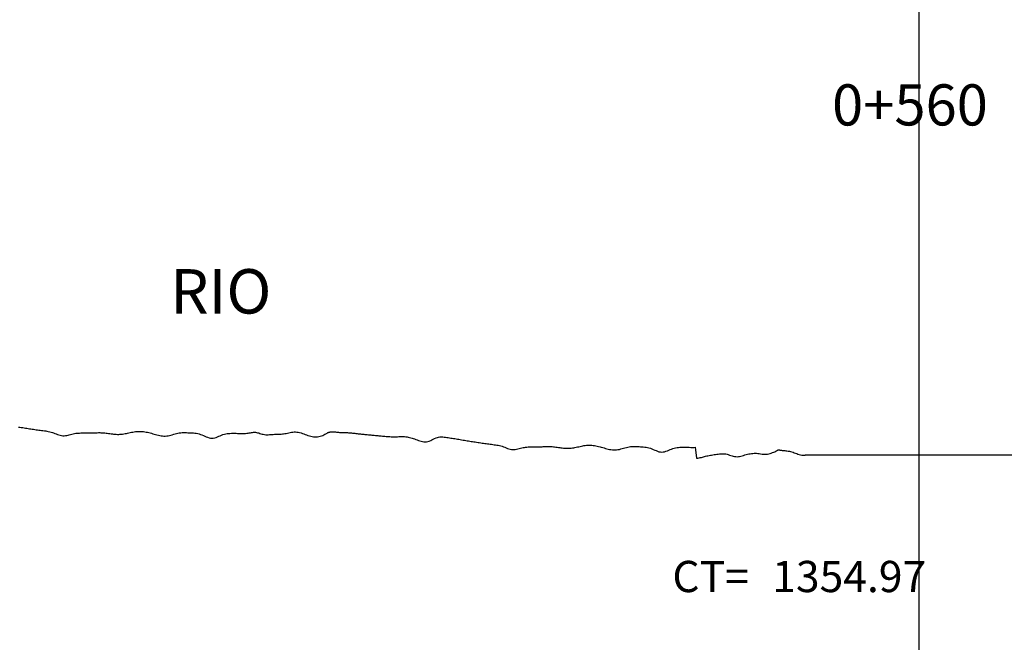
# Model space of a CAD drawing. Units: metres. Extents: x 760010 to 774385, y 9193327 to 9203250.
# Drawn here: x 760898 to 760910, y 9198149 to 9198156 of the extents above; entities that cross this region are included whole.
import ezdxf

# ---------------------------------------------------------------- set-up
doc = ezdxf.new("R2010")
doc.units = ezdxf.units.M
doc.linetypes.add('HIDDEN', pattern=[9.525, 6.35, -3.175])
for name, color, linetype in [('COTA DE SECCION', 2, 'Continuous'), ('CUNETA', 4, 'Continuous'), ('GRILLA', 1, 'Continuous'), ('PROGRESIVAS DE SECCIONES', 4, 'Continuous'), ('TERRENO DE SECCION', 10, 'Continuous'), ('Textoss', 2, 'Continuous')]:
    doc.layers.add(name, color=color, linetype=linetype)
doc.styles.add('L175_1-100', font='romans.shx', dxfattribs={"height": 0.37})

msp = doc.modelspace()

# ---------------------------------------------------------------- linework, layer by layer
at = {"layer": 'CUNETA', "color": 2, "linetype": 'HIDDEN', "ltscale": 3}
msp.add_line((760917.837, 9198150.963), (760907.303, 9198150.963), dxfattribs=at)
msp.add_line((760917.837, 9198150.963), (760907.303, 9198150.963), dxfattribs=at)
msp.add_line((760917.837, 9198150.963), (760907.303, 9198150.963), dxfattribs=at)
at = {"layer": 'GRILLA', "color": 55}
msp.add_line((760908.684, 9198202.573), (760908.684, 9198083.787), dxfattribs=at)
msp.add_line((760908.684, 9198202.573), (760908.684, 9198083.787), dxfattribs=at)
msp.add_line((760908.684, 9198202.573), (760908.684, 9198083.787), dxfattribs=at)
at = {"layer": 'TERRENO DE SECCION', "color": 230, "linetype": 'Continuous', "lineweight": -3}
msp.add_lwpolyline([(760897.747, 9198151.306), (760897.764, 9198151.304), (760897.78, 9198151.301), (760897.797, 9198151.299), (760897.813, 9198151.296), (760897.83, 9198151.293), (760897.846, 9198151.291), (760897.863, 9198151.288), (760897.879, 9198151.286), (760897.896, 9198151.283), (760897.912, 9198151.281), (760897.929, 9198151.279), (760897.945, 9198151.276), (760897.961, 9198151.274), (760897.978, 9198151.272), (760897.994, 9198151.27), (760898.011, 9198151.267), (760898.027, 9198151.265), (760898.043, 9198151.263), (760898.06, 9198151.261), (760898.076, 9198151.259), (760898.092, 9198151.256), (760898.108, 9198151.253), (760898.125, 9198151.25), (760898.141, 9198151.246), (760898.157, 9198151.241), (760898.173, 9198151.235), (760898.189, 9198151.229), (760898.205, 9198151.222), (760898.221, 9198151.216), (760898.237, 9198151.21), (760898.253, 9198151.206), (760898.269, 9198151.202), (760898.285, 9198151.2), (760898.301, 9198151.2), (760898.316, 9198151.202), (760898.332, 9198151.205), (760898.348, 9198151.208), (760898.363, 9198151.213), (760898.379, 9198151.217), (760898.395, 9198151.221), (760898.41, 9198151.225), (760898.426, 9198151.228), (760898.441, 9198151.23), (760898.457, 9198151.232), (760898.472, 9198151.233), (760898.488, 9198151.233), (760898.503, 9198151.234), (760898.518, 9198151.234), (760898.534, 9198151.234), (760898.549, 9198151.234), (760898.564, 9198151.234), (760898.58, 9198151.235), (760898.595, 9198151.235), (760898.61, 9198151.235), (760898.626, 9198151.235), (760898.641, 9198151.236), (760898.656, 9198151.236), (760898.671, 9198151.237), (760898.687, 9198151.237), (760898.702, 9198151.237), (760898.717, 9198151.238), (760898.733, 9198151.238), (760898.748, 9198151.237), (760898.763, 9198151.237), (760898.778, 9198151.236), (760898.794, 9198151.234), (760898.809, 9198151.232), (760898.824, 9198151.23), (760898.84, 9198151.228), (760898.855, 9198151.226), (760898.87, 9198151.223), (760898.886, 9198151.222), (760898.901, 9198151.22), (760898.916, 9198151.219), (760898.932, 9198151.218), (760898.947, 9198151.217), (760898.963, 9198151.217), (760898.978, 9198151.218), (760898.994, 9198151.219), (760899.009, 9198151.221), (760899.025, 9198151.223), (760899.04, 9198151.226), (760899.056, 9198151.229), (760899.072, 9198151.232), (760899.087, 9198151.236), (760899.103, 9198151.239), (760899.119, 9198151.243), (760899.135, 9198151.246), (760899.151, 9198151.249), (760899.167, 9198151.251), (760899.182, 9198151.253), (760899.198, 9198151.253), (760899.215, 9198151.254), (760899.231, 9198151.254), (760899.247, 9198151.253), (760899.263, 9198151.251), (760899.279, 9198151.249), (760899.296, 9198151.246), (760899.312, 9198151.243), (760899.328, 9198151.239), (760899.345, 9198151.234), (760899.361, 9198151.23), (760899.378, 9198151.225), (760899.394, 9198151.22), (760899.411, 9198151.216), (760899.428, 9198151.211), (760899.445, 9198151.207), (760899.461, 9198151.204), (760899.478, 9198151.201), (760899.495, 9198151.198), (760899.512, 9198151.197), (760899.529, 9198151.197), (760899.546, 9198151.198), (760899.563, 9198151.2), (760899.58, 9198151.204), (760899.597, 9198151.208), (760899.614, 9198151.213), (760899.631, 9198151.218), (760899.648, 9198151.223), (760899.665, 9198151.228), (760899.682, 9198151.232), (760899.699, 9198151.235), (760899.717, 9198151.237), (760899.734, 9198151.238), (760899.751, 9198151.238), (760899.768, 9198151.238), (760899.785, 9198151.238), (760899.803, 9198151.237), (760899.82, 9198151.237), (760899.837, 9198151.236), (760899.854, 9198151.235), (760899.872, 9198151.234), (760899.889, 9198151.232), (760899.906, 9198151.23), (760899.923, 9198151.226), (760899.94, 9198151.222), (760899.958, 9198151.217), (760899.975, 9198151.211), (760899.992, 9198151.203), (760900.009, 9198151.196), (760900.026, 9198151.188), (760900.043, 9198151.182), (760900.061, 9198151.176), (760900.078, 9198151.172), (760900.095, 9198151.171), (760900.112, 9198151.172), (760900.129, 9198151.175), (760900.146, 9198151.18), (760900.163, 9198151.187), (760900.18, 9198151.194), (760900.197, 9198151.201), (760900.213, 9198151.208), (760900.23, 9198151.214), (760900.247, 9198151.219), (760900.264, 9198151.223), (760900.281, 9198151.226), (760900.298, 9198151.228), (760900.315, 9198151.229), (760900.333, 9198151.23), (760900.351, 9198151.23), (760900.37, 9198151.23), (760900.389, 9198151.23), (760900.408, 9198151.229), (760900.428, 9198151.228), (760900.447, 9198151.228), (760900.466, 9198151.228), (760900.485, 9198151.228), (760900.503, 9198151.229), (760900.519, 9198151.23), (760900.535, 9198151.232), (760900.549, 9198151.234), (760900.563, 9198151.236), (760900.576, 9198151.239), (760900.589, 9198151.241), (760900.601, 9198151.242), (760900.613, 9198151.243), (760900.625, 9198151.242), (760900.638, 9198151.24), (760900.651, 9198151.237), (760900.664, 9198151.234), (760900.678, 9198151.229), (760900.691, 9198151.225), (760900.705, 9198151.221), (760900.72, 9198151.218), (760900.734, 9198151.215), (760900.749, 9198151.213), (760900.764, 9198151.213), (760900.779, 9198151.213), (760900.794, 9198151.214), (760900.81, 9198151.215), (760900.826, 9198151.216), (760900.841, 9198151.217), (760900.857, 9198151.218), (760900.872, 9198151.219), (760900.888, 9198151.22), (760900.904, 9198151.22), (760900.92, 9198151.221), (760900.935, 9198151.221), (760900.951, 9198151.222), (760900.967, 9198151.224), (760900.982, 9198151.226), (760900.998, 9198151.229), (760901.014, 9198151.233), (760901.03, 9198151.237), (760901.045, 9198151.24), (760901.062, 9198151.244), (760901.078, 9198151.246), (760901.094, 9198151.248), (760901.11, 9198151.248), (760901.127, 9198151.246), (760901.144, 9198151.244), (760901.161, 9198151.24), (760901.178, 9198151.235), (760901.195, 9198151.229), (760901.212, 9198151.223), (760901.229, 9198151.217), (760901.246, 9198151.211), (760901.262, 9198151.205), (760901.279, 9198151.199), (760901.296, 9198151.194), (760901.312, 9198151.191), (760901.328, 9198151.188), (760901.345, 9198151.186), (760901.361, 9198151.186), (760901.378, 9198151.187), (760901.394, 9198151.19), (760901.41, 9198151.194), (760901.426, 9198151.199), (760901.441, 9198151.205), (760901.455, 9198151.212), (760901.468, 9198151.218), (760901.479, 9198151.224), (760901.488, 9198151.229), (760901.495, 9198151.233), (760901.501, 9198151.236), (760901.505, 9198151.238), (760901.508, 9198151.239), (760901.511, 9198151.241), (760901.513, 9198151.242), (760901.515, 9198151.242), (760901.518, 9198151.243), (760901.521, 9198151.244), (760901.526, 9198151.245), (760901.531, 9198151.247), (760901.536, 9198151.248), (760901.543, 9198151.249), (760901.55, 9198151.249), (760901.558, 9198151.25), (760901.567, 9198151.25), (760901.577, 9198151.249), (760901.587, 9198151.248), (760901.598, 9198151.247), (760901.609, 9198151.246), (760901.621, 9198151.244), (760901.633, 9198151.243), (760901.645, 9198151.241), (760901.657, 9198151.24), (760901.669, 9198151.239), (760901.681, 9198151.239), (760901.693, 9198151.238), (760901.705, 9198151.238), (760901.717, 9198151.238), (760901.729, 9198151.238), (760901.741, 9198151.238), (760901.754, 9198151.237), (760901.766, 9198151.236), (760901.779, 9198151.235), (760901.792, 9198151.234), (760901.805, 9198151.233), (760901.818, 9198151.232), (760901.832, 9198151.23), (760901.845, 9198151.228), (760901.859, 9198151.227), (760901.872, 9198151.225), (760901.886, 9198151.224), (760901.899, 9198151.222), (760901.913, 9198151.221), (760901.927, 9198151.219), (760901.941, 9198151.218), (760901.955, 9198151.217), (760901.968, 9198151.215), (760901.982, 9198151.214), (760901.996, 9198151.213), (760902.01, 9198151.211), (760902.025, 9198151.21), (760902.039, 9198151.209), (760902.053, 9198151.207), (760902.067, 9198151.206), (760902.081, 9198151.205), (760902.096, 9198151.203), (760902.11, 9198151.202), (760902.125, 9198151.201), (760902.139, 9198151.2), (760902.153, 9198151.198), (760902.168, 9198151.197), (760902.183, 9198151.196), (760902.197, 9198151.195), (760902.212, 9198151.193), (760902.227, 9198151.192), (760902.242, 9198151.191), (760902.257, 9198151.19), (760902.272, 9198151.189), (760902.287, 9198151.189), (760902.303, 9198151.188), (760902.319, 9198151.188), (760902.335, 9198151.189), (760902.351, 9198151.189), (760902.368, 9198151.19), (760902.385, 9198151.19), (760902.401, 9198151.19), (760902.418, 9198151.19), (760902.434, 9198151.19), (760902.45, 9198151.188), (760902.466, 9198151.187), (760902.481, 9198151.184), (760902.497, 9198151.181), (760902.512, 9198151.177), (760902.527, 9198151.172), (760902.542, 9198151.167), (760902.557, 9198151.162), (760902.573, 9198151.156), (760902.589, 9198151.15), (760902.605, 9198151.144), (760902.621, 9198151.138), (760902.638, 9198151.133), (760902.654, 9198151.129), (760902.671, 9198151.127), (760902.687, 9198151.126), (760902.704, 9198151.127), (760902.72, 9198151.131), (760902.736, 9198151.136), (760902.753, 9198151.143), (760902.769, 9198151.151), (760902.785, 9198151.159), (760902.801, 9198151.167), (760902.818, 9198151.174), (760902.834, 9198151.179), (760902.85, 9198151.183), (760902.866, 9198151.186), (760902.883, 9198151.186), (760902.899, 9198151.186), (760902.915, 9198151.185), (760902.932, 9198151.183), (760902.948, 9198151.181), (760902.964, 9198151.178), (760902.981, 9198151.176), (760902.997, 9198151.173), (760903.014, 9198151.17), (760903.03, 9198151.167), (760903.047, 9198151.165), (760903.063, 9198151.162), (760903.08, 9198151.159), (760903.096, 9198151.157), (760903.113, 9198151.154), (760903.129, 9198151.151), (760903.146, 9198151.148), (760903.162, 9198151.146), (760903.179, 9198151.143), (760903.195, 9198151.14), (760903.212, 9198151.138), (760903.228, 9198151.135), (760903.245, 9198151.132), (760903.262, 9198151.13), (760903.278, 9198151.127), (760903.295, 9198151.125), (760903.311, 9198151.122), (760903.328, 9198151.12), (760903.344, 9198151.117), (760903.361, 9198151.115), (760903.377, 9198151.112), (760903.393, 9198151.11), (760903.41, 9198151.108), (760903.426, 9198151.105), (760903.443, 9198151.103), (760903.459, 9198151.101), (760903.476, 9198151.099), (760903.492, 9198151.097), (760903.508, 9198151.095), (760903.524, 9198151.092), (760903.541, 9198151.09), (760903.557, 9198151.088), (760903.573, 9198151.085), (760903.589, 9198151.081), (760903.606, 9198151.077), (760903.622, 9198151.072), (760903.638, 9198151.066), (760903.654, 9198151.06), (760903.67, 9198151.054), (760903.686, 9198151.047), (760903.702, 9198151.042), (760903.718, 9198151.037), (760903.734, 9198151.034), (760903.75, 9198151.032), (760903.765, 9198151.032), (760903.781, 9198151.033), (760903.797, 9198151.036), (760903.813, 9198151.04), (760903.828, 9198151.044), (760903.844, 9198151.048), (760903.859, 9198151.053), (760903.875, 9198151.056), (760903.891, 9198151.059), (760903.906, 9198151.061), (760903.922, 9198151.063), (760903.937, 9198151.064), (760903.952, 9198151.065), (760903.968, 9198151.065), (760903.983, 9198151.065), (760903.999, 9198151.065), (760904.014, 9198151.065), (760904.029, 9198151.066), (760904.045, 9198151.066), (760904.06, 9198151.066), (760904.075, 9198151.066), (760904.091, 9198151.067), (760904.106, 9198151.067), (760904.121, 9198151.068), (760904.136, 9198151.068), (760904.152, 9198151.068), (760904.167, 9198151.069), (760904.182, 9198151.069), (760904.197, 9198151.069), (760904.213, 9198151.069), (760904.228, 9198151.068), (760904.243, 9198151.067), (760904.258, 9198151.065), (760904.274, 9198151.063), (760904.289, 9198151.061), (760904.304, 9198151.059), (760904.32, 9198151.057), (760904.335, 9198151.055), (760904.35, 9198151.053), (760904.366, 9198151.051), (760904.381, 9198151.05), (760904.397, 9198151.049), (760904.412, 9198151.049), (760904.427, 9198151.049), (760904.443, 9198151.049), (760904.458, 9198151.05), (760904.474, 9198151.052), (760904.49, 9198151.054), (760904.505, 9198151.057), (760904.521, 9198151.06), (760904.537, 9198151.064), (760904.552, 9198151.067), (760904.568, 9198151.071), (760904.584, 9198151.074), (760904.6, 9198151.077), (760904.615, 9198151.08), (760904.631, 9198151.082), (760904.647, 9198151.084), (760904.663, 9198151.085), (760904.679, 9198151.085), (760904.696, 9198151.085), (760904.712, 9198151.084), (760904.728, 9198151.082), (760904.744, 9198151.08), (760904.76, 9198151.077), (760904.777, 9198151.074), (760904.793, 9198151.07), (760904.81, 9198151.066), (760904.826, 9198151.061), (760904.843, 9198151.056), (760904.859, 9198151.052), (760904.876, 9198151.047), (760904.893, 9198151.043), (760904.909, 9198151.038), (760904.926, 9198151.035), (760904.943, 9198151.032), (760904.96, 9198151.03), (760904.977, 9198151.028), (760904.994, 9198151.028), (760905.011, 9198151.029), (760905.028, 9198151.032), (760905.045, 9198151.035), (760905.062, 9198151.04), (760905.079, 9198151.045), (760905.096, 9198151.05), (760905.113, 9198151.055), (760905.13, 9198151.059), (760905.147, 9198151.063), (760905.164, 9198151.066), (760905.181, 9198151.068), (760905.199, 9198151.069), (760905.216, 9198151.07), (760905.233, 9198151.07), (760905.25, 9198151.069), (760905.267, 9198151.069), (760905.285, 9198151.068), (760905.302, 9198151.067), (760905.319, 9198151.066), (760905.336, 9198151.065), (760905.354, 9198151.063), (760905.371, 9198151.061), (760905.388, 9198151.058), (760905.405, 9198151.054), (760905.423, 9198151.048), (760905.44, 9198151.042), (760905.457, 9198151.035), (760905.474, 9198151.027), (760905.491, 9198151.02), (760905.508, 9198151.013), (760905.525, 9198151.007), (760905.543, 9198151.004), (760905.56, 9198151.002), (760905.577, 9198151.003), (760905.594, 9198151.007), (760905.611, 9198151.012), (760905.628, 9198151.018), (760905.645, 9198151.025), (760905.661, 9198151.032), (760905.678, 9198151.039), (760905.695, 9198151.046), (760905.712, 9198151.051), (760905.729, 9198151.055), (760905.746, 9198151.057), (760905.763, 9198151.059), (760905.78, 9198151.061), (760905.798, 9198151.061), (760905.816, 9198151.062), (760905.835, 9198151.061), (760905.854, 9198151.061), (760905.873, 9198151.06), (760905.893, 9198151.06), (760905.912, 9198151.059), (760905.931, 9198151.059), (760905.95, 9198151.059), (760905.967, 9198151.06), (760905.984, 9198150.927), (760906, 9198150.929), (760906.014, 9198150.932), (760906.028, 9198150.935), (760906.041, 9198150.938), (760906.054, 9198150.941), (760906.067, 9198150.945), (760906.08, 9198150.948), (760906.093, 9198150.952), (760906.107, 9198150.955), (760906.121, 9198150.958), (760906.136, 9198150.961), (760906.151, 9198150.963), (760906.166, 9198150.966), (760906.182, 9198150.968), (760906.198, 9198150.971), (760906.213, 9198150.973), (760906.229, 9198150.975), (760906.245, 9198150.978), (760906.26, 9198150.98), (760906.276, 9198150.981), (760906.292, 9198150.982), (760906.307, 9198150.982), (760906.323, 9198150.981), (760906.338, 9198150.979), (760906.353, 9198150.975), (760906.368, 9198150.971), (760906.384, 9198150.966), (760906.399, 9198150.961), (760906.414, 9198150.956), (760906.429, 9198150.952), (760906.444, 9198150.949), (760906.46, 9198150.947), (760906.475, 9198150.946), (760906.491, 9198150.948), (760906.506, 9198150.95), (760906.522, 9198150.954), (760906.538, 9198150.958), (760906.553, 9198150.962), (760906.569, 9198150.967), (760906.585, 9198150.971), (760906.601, 9198150.976), (760906.617, 9198150.979), (760906.633, 9198150.982), (760906.649, 9198150.985), (760906.665, 9198150.986), (760906.681, 9198150.987), (760906.697, 9198150.987), (760906.713, 9198150.987), (760906.729, 9198150.985), (760906.745, 9198150.983), (760906.761, 9198150.981), (760906.778, 9198150.978), (760906.794, 9198150.976), (760906.81, 9198150.975), (760906.827, 9198150.975), (760906.843, 9198150.976), (760906.859, 9198150.979), (760906.876, 9198150.983), (760906.891, 9198150.989), (760906.906, 9198150.995), (760906.92, 9198151.001), (760906.933, 9198151.007), (760906.944, 9198151.013), (760906.953, 9198151.018), (760906.961, 9198151.022), (760906.966, 9198151.025), (760906.97, 9198151.027), (760906.973, 9198151.028), (760906.976, 9198151.029), (760906.978, 9198151.029), (760906.98, 9198151.029), (760906.983, 9198151.029), (760906.986, 9198151.028), (760906.99, 9198151.028), (760906.995, 9198151.027), (760907, 9198151.026), (760907.007, 9198151.025), (760907.014, 9198151.024), (760907.023, 9198151.023), (760907.033, 9198151.022), (760907.044, 9198151.021), (760907.055, 9198151.02), (760907.068, 9198151.018), (760907.081, 9198151.016), (760907.095, 9198151.014), (760907.11, 9198151.012), (760907.125, 9198151.008), (760907.14, 9198151.004), (760907.155, 9198150.999), (760907.17, 9198150.994), (760907.185, 9198150.988), (760907.2, 9198150.983), (760907.215, 9198150.978), (760907.23, 9198150.973), (760907.245, 9198150.969), (760907.261, 9198150.966), (760907.276, 9198150.964), (760907.291, 9198150.963), (760907.303, 9198150.963)], dxfattribs=at)
msp.add_lwpolyline([(760897.747, 9198151.306), (760897.764, 9198151.304), (760897.78, 9198151.301), (760897.797, 9198151.299), (760897.813, 9198151.296), (760897.83, 9198151.293), (760897.846, 9198151.291), (760897.863, 9198151.288), (760897.879, 9198151.286), (760897.896, 9198151.283), (760897.912, 9198151.281), (760897.929, 9198151.279), (760897.945, 9198151.276), (760897.961, 9198151.274), (760897.978, 9198151.272), (760897.994, 9198151.27), (760898.011, 9198151.267), (760898.027, 9198151.265), (760898.043, 9198151.263), (760898.06, 9198151.261), (760898.076, 9198151.259), (760898.092, 9198151.256), (760898.108, 9198151.253), (760898.125, 9198151.25), (760898.141, 9198151.246), (760898.157, 9198151.241), (760898.173, 9198151.235), (760898.189, 9198151.229), (760898.205, 9198151.222), (760898.221, 9198151.216), (760898.237, 9198151.21), (760898.253, 9198151.206), (760898.269, 9198151.202), (760898.285, 9198151.2), (760898.301, 9198151.2), (760898.316, 9198151.202), (760898.332, 9198151.205), (760898.348, 9198151.208), (760898.363, 9198151.213), (760898.379, 9198151.217), (760898.395, 9198151.221), (760898.41, 9198151.225), (760898.426, 9198151.228), (760898.441, 9198151.23), (760898.457, 9198151.232), (760898.472, 9198151.233), (760898.488, 9198151.233), (760898.503, 9198151.234), (760898.518, 9198151.234), (760898.534, 9198151.234), (760898.549, 9198151.234), (760898.564, 9198151.234), (760898.58, 9198151.235), (760898.595, 9198151.235), (760898.61, 9198151.235), (760898.626, 9198151.235), (760898.641, 9198151.236), (760898.656, 9198151.236), (760898.671, 9198151.237), (760898.687, 9198151.237), (760898.702, 9198151.237), (760898.717, 9198151.238), (760898.733, 9198151.238), (760898.748, 9198151.237), (760898.763, 9198151.237), (760898.778, 9198151.236), (760898.794, 9198151.234), (760898.809, 9198151.232), (760898.824, 9198151.23), (760898.84, 9198151.228), (760898.855, 9198151.226), (760898.87, 9198151.223), (760898.886, 9198151.222), (760898.901, 9198151.22), (760898.916, 9198151.219), (760898.932, 9198151.218), (760898.947, 9198151.217), (760898.963, 9198151.217), (760898.978, 9198151.218), (760898.994, 9198151.219), (760899.009, 9198151.221), (760899.025, 9198151.223), (760899.04, 9198151.226), (760899.056, 9198151.229), (760899.072, 9198151.232), (760899.087, 9198151.236), (760899.103, 9198151.239), (760899.119, 9198151.243), (760899.135, 9198151.246), (760899.151, 9198151.249), (760899.167, 9198151.251), (760899.182, 9198151.253), (760899.198, 9198151.253), (760899.215, 9198151.254), (760899.231, 9198151.254), (760899.247, 9198151.253), (760899.263, 9198151.251), (760899.279, 9198151.249), (760899.296, 9198151.246), (760899.312, 9198151.243), (760899.328, 9198151.239), (760899.345, 9198151.234), (760899.361, 9198151.23), (760899.378, 9198151.225), (760899.394, 9198151.22), (760899.411, 9198151.216), (760899.428, 9198151.211), (760899.445, 9198151.207), (760899.461, 9198151.204), (760899.478, 9198151.201), (760899.495, 9198151.198), (760899.512, 9198151.197), (760899.529, 9198151.197), (760899.546, 9198151.198), (760899.563, 9198151.2), (760899.58, 9198151.204), (760899.597, 9198151.208), (760899.614, 9198151.213), (760899.631, 9198151.218), (760899.648, 9198151.223), (760899.665, 9198151.228), (760899.682, 9198151.232), (760899.699, 9198151.235), (760899.717, 9198151.237), (760899.734, 9198151.238), (760899.751, 9198151.238), (760899.768, 9198151.238), (760899.785, 9198151.238), (760899.803, 9198151.237), (760899.82, 9198151.237), (760899.837, 9198151.236), (760899.854, 9198151.235), (760899.872, 9198151.234), (760899.889, 9198151.232), (760899.906, 9198151.23), (760899.923, 9198151.226), (760899.94, 9198151.222), (760899.958, 9198151.217), (760899.975, 9198151.211), (760899.992, 9198151.203), (760900.009, 9198151.196), (760900.026, 9198151.188), (760900.043, 9198151.182), (760900.061, 9198151.176), (760900.078, 9198151.172), (760900.095, 9198151.171), (760900.112, 9198151.172), (760900.129, 9198151.175), (760900.146, 9198151.18), (760900.163, 9198151.187), (760900.18, 9198151.194), (760900.197, 9198151.201), (760900.213, 9198151.208), (760900.23, 9198151.214), (760900.247, 9198151.219), (760900.264, 9198151.223), (760900.281, 9198151.226), (760900.298, 9198151.228), (760900.315, 9198151.229), (760900.333, 9198151.23), (760900.351, 9198151.23), (760900.37, 9198151.23), (760900.389, 9198151.23), (760900.408, 9198151.229), (760900.428, 9198151.228), (760900.447, 9198151.228), (760900.466, 9198151.228), (760900.485, 9198151.228), (760900.503, 9198151.229), (760900.519, 9198151.23), (760900.535, 9198151.232), (760900.549, 9198151.234), (760900.563, 9198151.236), (760900.576, 9198151.239), (760900.589, 9198151.241), (760900.601, 9198151.242), (760900.613, 9198151.243), (760900.625, 9198151.242), (760900.638, 9198151.24), (760900.651, 9198151.237), (760900.664, 9198151.234), (760900.678, 9198151.229), (760900.691, 9198151.225), (760900.705, 9198151.221), (760900.72, 9198151.218), (760900.734, 9198151.215), (760900.749, 9198151.213), (760900.764, 9198151.213), (760900.779, 9198151.213), (760900.794, 9198151.214), (760900.81, 9198151.215), (760900.826, 9198151.216), (760900.841, 9198151.217), (760900.857, 9198151.218), (760900.872, 9198151.219), (760900.888, 9198151.22), (760900.904, 9198151.22), (760900.92, 9198151.221), (760900.935, 9198151.221), (760900.951, 9198151.222), (760900.967, 9198151.224), (760900.982, 9198151.226), (760900.998, 9198151.229), (760901.014, 9198151.233), (760901.03, 9198151.237), (760901.045, 9198151.24), (760901.062, 9198151.244), (760901.078, 9198151.246), (760901.094, 9198151.248), (760901.11, 9198151.248), (760901.127, 9198151.246), (760901.144, 9198151.244), (760901.161, 9198151.24), (760901.178, 9198151.235), (760901.195, 9198151.229), (760901.212, 9198151.223), (760901.229, 9198151.217), (760901.246, 9198151.211), (760901.262, 9198151.205), (760901.279, 9198151.199), (760901.296, 9198151.194), (760901.312, 9198151.191), (760901.328, 9198151.188), (760901.345, 9198151.186), (760901.361, 9198151.186), (760901.378, 9198151.187), (760901.394, 9198151.19), (760901.41, 9198151.194), (760901.426, 9198151.199), (760901.441, 9198151.205), (760901.455, 9198151.212), (760901.468, 9198151.218), (760901.479, 9198151.224), (760901.488, 9198151.229), (760901.495, 9198151.233), (760901.501, 9198151.236), (760901.505, 9198151.238), (760901.508, 9198151.239), (760901.511, 9198151.241), (760901.513, 9198151.242), (760901.515, 9198151.242), (760901.518, 9198151.243), (760901.521, 9198151.244), (760901.526, 9198151.245), (760901.531, 9198151.247), (760901.536, 9198151.248), (760901.543, 9198151.249), (760901.55, 9198151.249), (760901.558, 9198151.25), (760901.567, 9198151.25), (760901.577, 9198151.249), (760901.587, 9198151.248), (760901.598, 9198151.247), (760901.609, 9198151.246), (760901.621, 9198151.244), (760901.633, 9198151.243), (760901.645, 9198151.241), (760901.657, 9198151.24), (760901.669, 9198151.239), (760901.681, 9198151.239), (760901.693, 9198151.238), (760901.705, 9198151.238), (760901.717, 9198151.238), (760901.729, 9198151.238), (760901.741, 9198151.238), (760901.754, 9198151.237), (760901.766, 9198151.236), (760901.779, 9198151.235), (760901.792, 9198151.234), (760901.805, 9198151.233), (760901.818, 9198151.232), (760901.832, 9198151.23), (760901.845, 9198151.228), (760901.859, 9198151.227), (760901.872, 9198151.225), (760901.886, 9198151.224), (760901.899, 9198151.222), (760901.913, 9198151.221), (760901.927, 9198151.219), (760901.941, 9198151.218), (760901.955, 9198151.217), (760901.968, 9198151.215), (760901.982, 9198151.214), (760901.996, 9198151.213), (760902.01, 9198151.211), (760902.025, 9198151.21), (760902.039, 9198151.209), (760902.053, 9198151.207), (760902.067, 9198151.206), (760902.081, 9198151.205), (760902.096, 9198151.203), (760902.11, 9198151.202), (760902.125, 9198151.201), (760902.139, 9198151.2), (760902.153, 9198151.198), (760902.168, 9198151.197), (760902.183, 9198151.196), (760902.197, 9198151.195), (760902.212, 9198151.193), (760902.227, 9198151.192), (760902.242, 9198151.191), (760902.257, 9198151.19), (760902.272, 9198151.189), (760902.287, 9198151.189), (760902.303, 9198151.188), (760902.319, 9198151.188), (760902.335, 9198151.189), (760902.351, 9198151.189), (760902.368, 9198151.19), (760902.385, 9198151.19), (760902.401, 9198151.19), (760902.418, 9198151.19), (760902.434, 9198151.19), (760902.45, 9198151.188), (760902.466, 9198151.187), (760902.481, 9198151.184), (760902.497, 9198151.181), (760902.512, 9198151.177), (760902.527, 9198151.172), (760902.542, 9198151.167), (760902.557, 9198151.162), (760902.573, 9198151.156), (760902.589, 9198151.15), (760902.605, 9198151.144), (760902.621, 9198151.138), (760902.638, 9198151.133), (760902.654, 9198151.129), (760902.671, 9198151.127), (760902.687, 9198151.126), (760902.704, 9198151.127), (760902.72, 9198151.131), (760902.736, 9198151.136), (760902.753, 9198151.143), (760902.769, 9198151.151), (760902.785, 9198151.159), (760902.801, 9198151.167), (760902.818, 9198151.174), (760902.834, 9198151.179), (760902.85, 9198151.183), (760902.866, 9198151.186), (760902.883, 9198151.186), (760902.899, 9198151.186), (760902.915, 9198151.185), (760902.932, 9198151.183), (760902.948, 9198151.181), (760902.964, 9198151.178), (760902.981, 9198151.176), (760902.997, 9198151.173), (760903.014, 9198151.17), (760903.03, 9198151.167), (760903.047, 9198151.165), (760903.063, 9198151.162), (760903.08, 9198151.159), (760903.096, 9198151.157), (760903.113, 9198151.154), (760903.129, 9198151.151), (760903.146, 9198151.148), (760903.162, 9198151.146), (760903.179, 9198151.143), (760903.195, 9198151.14), (760903.212, 9198151.138), (760903.228, 9198151.135), (760903.245, 9198151.132), (760903.262, 9198151.13), (760903.278, 9198151.127), (760903.295, 9198151.125), (760903.311, 9198151.122), (760903.328, 9198151.12), (760903.344, 9198151.117), (760903.361, 9198151.115), (760903.377, 9198151.112), (760903.393, 9198151.11), (760903.41, 9198151.108), (760903.426, 9198151.105), (760903.443, 9198151.103), (760903.459, 9198151.101), (760903.476, 9198151.099), (760903.492, 9198151.097), (760903.508, 9198151.095), (760903.524, 9198151.092), (760903.541, 9198151.09), (760903.557, 9198151.088), (760903.573, 9198151.085), (760903.589, 9198151.081), (760903.606, 9198151.077), (760903.622, 9198151.072), (760903.638, 9198151.066), (760903.654, 9198151.06), (760903.67, 9198151.054), (760903.686, 9198151.047), (760903.702, 9198151.042), (760903.718, 9198151.037), (760903.734, 9198151.034), (760903.75, 9198151.032), (760903.765, 9198151.032), (760903.781, 9198151.033), (760903.797, 9198151.036), (760903.813, 9198151.04), (760903.828, 9198151.044), (760903.844, 9198151.048), (760903.859, 9198151.053), (760903.875, 9198151.056), (760903.891, 9198151.059), (760903.906, 9198151.061), (760903.922, 9198151.063), (760903.937, 9198151.064), (760903.952, 9198151.065), (760903.968, 9198151.065), (760903.983, 9198151.065), (760903.999, 9198151.065), (760904.014, 9198151.065), (760904.029, 9198151.066), (760904.045, 9198151.066), (760904.06, 9198151.066), (760904.075, 9198151.066), (760904.091, 9198151.067), (760904.106, 9198151.067), (760904.121, 9198151.068), (760904.136, 9198151.068), (760904.152, 9198151.068), (760904.167, 9198151.069), (760904.182, 9198151.069), (760904.197, 9198151.069), (760904.213, 9198151.069), (760904.228, 9198151.068), (760904.243, 9198151.067), (760904.258, 9198151.065), (760904.274, 9198151.063), (760904.289, 9198151.061), (760904.304, 9198151.059), (760904.32, 9198151.057), (760904.335, 9198151.055), (760904.35, 9198151.053), (760904.366, 9198151.051), (760904.381, 9198151.05), (760904.397, 9198151.049), (760904.412, 9198151.049), (760904.427, 9198151.049), (760904.443, 9198151.049), (760904.458, 9198151.05), (760904.474, 9198151.052), (760904.49, 9198151.054), (760904.505, 9198151.057), (760904.521, 9198151.06), (760904.537, 9198151.064), (760904.552, 9198151.067), (760904.568, 9198151.071), (760904.584, 9198151.074), (760904.6, 9198151.077), (760904.615, 9198151.08), (760904.631, 9198151.082), (760904.647, 9198151.084), (760904.663, 9198151.085), (760904.679, 9198151.085), (760904.696, 9198151.085), (760904.712, 9198151.084), (760904.728, 9198151.082), (760904.744, 9198151.08), (760904.76, 9198151.077), (760904.777, 9198151.074), (760904.793, 9198151.07), (760904.81, 9198151.066), (760904.826, 9198151.061), (760904.843, 9198151.056), (760904.859, 9198151.052), (760904.876, 9198151.047), (760904.893, 9198151.043), (760904.909, 9198151.038), (760904.926, 9198151.035), (760904.943, 9198151.032), (760904.96, 9198151.03), (760904.977, 9198151.028), (760904.994, 9198151.028), (760905.011, 9198151.029), (760905.028, 9198151.032), (760905.045, 9198151.035), (760905.062, 9198151.04), (760905.079, 9198151.045), (760905.096, 9198151.05), (760905.113, 9198151.055), (760905.13, 9198151.059), (760905.147, 9198151.063), (760905.164, 9198151.066), (760905.181, 9198151.068), (760905.199, 9198151.069), (760905.216, 9198151.07), (760905.233, 9198151.07), (760905.25, 9198151.069), (760905.267, 9198151.069), (760905.285, 9198151.068), (760905.302, 9198151.067), (760905.319, 9198151.066), (760905.336, 9198151.065), (760905.354, 9198151.063), (760905.371, 9198151.061), (760905.388, 9198151.058), (760905.405, 9198151.054), (760905.423, 9198151.048), (760905.44, 9198151.042), (760905.457, 9198151.035), (760905.474, 9198151.027), (760905.491, 9198151.02), (760905.508, 9198151.013), (760905.525, 9198151.007), (760905.543, 9198151.004), (760905.56, 9198151.002), (760905.577, 9198151.003), (760905.594, 9198151.007), (760905.611, 9198151.012), (760905.628, 9198151.018), (760905.645, 9198151.025), (760905.661, 9198151.032), (760905.678, 9198151.039), (760905.695, 9198151.046), (760905.712, 9198151.051), (760905.729, 9198151.055), (760905.746, 9198151.057), (760905.763, 9198151.059), (760905.78, 9198151.061), (760905.798, 9198151.061), (760905.816, 9198151.062), (760905.835, 9198151.061), (760905.854, 9198151.061), (760905.873, 9198151.06), (760905.893, 9198151.06), (760905.912, 9198151.059), (760905.931, 9198151.059), (760905.95, 9198151.059), (760905.967, 9198151.06), (760905.984, 9198150.927), (760906, 9198150.929), (760906.014, 9198150.932), (760906.028, 9198150.935), (760906.041, 9198150.938), (760906.054, 9198150.941), (760906.067, 9198150.945), (760906.08, 9198150.948), (760906.093, 9198150.952), (760906.107, 9198150.955), (760906.121, 9198150.958), (760906.136, 9198150.961), (760906.151, 9198150.963), (760906.166, 9198150.966), (760906.182, 9198150.968), (760906.198, 9198150.971), (760906.213, 9198150.973), (760906.229, 9198150.975), (760906.245, 9198150.978), (760906.26, 9198150.98), (760906.276, 9198150.981), (760906.292, 9198150.982), (760906.307, 9198150.982), (760906.323, 9198150.981), (760906.338, 9198150.979), (760906.353, 9198150.975), (760906.368, 9198150.971), (760906.384, 9198150.966), (760906.399, 9198150.961), (760906.414, 9198150.956), (760906.429, 9198150.952), (760906.444, 9198150.949), (760906.46, 9198150.947), (760906.475, 9198150.946), (760906.491, 9198150.948), (760906.506, 9198150.95), (760906.522, 9198150.954), (760906.538, 9198150.958), (760906.553, 9198150.962), (760906.569, 9198150.967), (760906.585, 9198150.971), (760906.601, 9198150.976), (760906.617, 9198150.979), (760906.633, 9198150.982), (760906.649, 9198150.985), (760906.665, 9198150.986), (760906.681, 9198150.987), (760906.697, 9198150.987), (760906.713, 9198150.987), (760906.729, 9198150.985), (760906.745, 9198150.983), (760906.761, 9198150.981), (760906.778, 9198150.978), (760906.794, 9198150.976), (760906.81, 9198150.975), (760906.827, 9198150.975), (760906.843, 9198150.976), (760906.859, 9198150.979), (760906.876, 9198150.983), (760906.891, 9198150.989), (760906.906, 9198150.995), (760906.92, 9198151.001), (760906.933, 9198151.007), (760906.944, 9198151.013), (760906.953, 9198151.018), (760906.961, 9198151.022), (760906.966, 9198151.025), (760906.97, 9198151.027), (760906.973, 9198151.028), (760906.976, 9198151.029), (760906.978, 9198151.029), (760906.98, 9198151.029), (760906.983, 9198151.029), (760906.986, 9198151.028), (760906.99, 9198151.028), (760906.995, 9198151.027), (760907, 9198151.026), (760907.007, 9198151.025), (760907.014, 9198151.024), (760907.023, 9198151.023), (760907.033, 9198151.022), (760907.044, 9198151.021), (760907.055, 9198151.02), (760907.068, 9198151.018), (760907.081, 9198151.016), (760907.095, 9198151.014), (760907.11, 9198151.012), (760907.125, 9198151.008), (760907.14, 9198151.004), (760907.155, 9198150.999), (760907.17, 9198150.994), (760907.185, 9198150.988), (760907.2, 9198150.983), (760907.215, 9198150.978), (760907.23, 9198150.973), (760907.245, 9198150.969), (760907.261, 9198150.966), (760907.276, 9198150.964), (760907.291, 9198150.963), (760907.303, 9198150.963)], dxfattribs=at)
msp.add_lwpolyline([(760897.747, 9198151.306), (760897.764, 9198151.304), (760897.78, 9198151.301), (760897.797, 9198151.299), (760897.813, 9198151.296), (760897.83, 9198151.293), (760897.846, 9198151.291), (760897.863, 9198151.288), (760897.879, 9198151.286), (760897.896, 9198151.283), (760897.912, 9198151.281), (760897.929, 9198151.279), (760897.945, 9198151.276), (760897.961, 9198151.274), (760897.978, 9198151.272), (760897.994, 9198151.27), (760898.011, 9198151.267), (760898.027, 9198151.265), (760898.043, 9198151.263), (760898.06, 9198151.261), (760898.076, 9198151.259), (760898.092, 9198151.256), (760898.108, 9198151.253), (760898.125, 9198151.25), (760898.141, 9198151.246), (760898.157, 9198151.241), (760898.173, 9198151.235), (760898.189, 9198151.229), (760898.205, 9198151.222), (760898.221, 9198151.216), (760898.237, 9198151.21), (760898.253, 9198151.206), (760898.269, 9198151.202), (760898.285, 9198151.2), (760898.301, 9198151.2), (760898.316, 9198151.202), (760898.332, 9198151.205), (760898.348, 9198151.208), (760898.363, 9198151.213), (760898.379, 9198151.217), (760898.395, 9198151.221), (760898.41, 9198151.225), (760898.426, 9198151.228), (760898.441, 9198151.23), (760898.457, 9198151.232), (760898.472, 9198151.233), (760898.488, 9198151.233), (760898.503, 9198151.234), (760898.518, 9198151.234), (760898.534, 9198151.234), (760898.549, 9198151.234), (760898.564, 9198151.234), (760898.58, 9198151.235), (760898.595, 9198151.235), (760898.61, 9198151.235), (760898.626, 9198151.235), (760898.641, 9198151.236), (760898.656, 9198151.236), (760898.671, 9198151.237), (760898.687, 9198151.237), (760898.702, 9198151.237), (760898.717, 9198151.238), (760898.733, 9198151.238), (760898.748, 9198151.237), (760898.763, 9198151.237), (760898.778, 9198151.236), (760898.794, 9198151.234), (760898.809, 9198151.232), (760898.824, 9198151.23), (760898.84, 9198151.228), (760898.855, 9198151.226), (760898.87, 9198151.223), (760898.886, 9198151.222), (760898.901, 9198151.22), (760898.916, 9198151.219), (760898.932, 9198151.218), (760898.947, 9198151.217), (760898.963, 9198151.217), (760898.978, 9198151.218), (760898.994, 9198151.219), (760899.009, 9198151.221), (760899.025, 9198151.223), (760899.04, 9198151.226), (760899.056, 9198151.229), (760899.072, 9198151.232), (760899.087, 9198151.236), (760899.103, 9198151.239), (760899.119, 9198151.243), (760899.135, 9198151.246), (760899.151, 9198151.249), (760899.167, 9198151.251), (760899.182, 9198151.253), (760899.198, 9198151.253), (760899.215, 9198151.254), (760899.231, 9198151.254), (760899.247, 9198151.253), (760899.263, 9198151.251), (760899.279, 9198151.249), (760899.296, 9198151.246), (760899.312, 9198151.243), (760899.328, 9198151.239), (760899.345, 9198151.234), (760899.361, 9198151.23), (760899.378, 9198151.225), (760899.394, 9198151.22), (760899.411, 9198151.216), (760899.428, 9198151.211), (760899.445, 9198151.207), (760899.461, 9198151.204), (760899.478, 9198151.201), (760899.495, 9198151.198), (760899.512, 9198151.197), (760899.529, 9198151.197), (760899.546, 9198151.198), (760899.563, 9198151.2), (760899.58, 9198151.204), (760899.597, 9198151.208), (760899.614, 9198151.213), (760899.631, 9198151.218), (760899.648, 9198151.223), (760899.665, 9198151.228), (760899.682, 9198151.232), (760899.699, 9198151.235), (760899.717, 9198151.237), (760899.734, 9198151.238), (760899.751, 9198151.238), (760899.768, 9198151.238), (760899.785, 9198151.238), (760899.803, 9198151.237), (760899.82, 9198151.237), (760899.837, 9198151.236), (760899.854, 9198151.235), (760899.872, 9198151.234), (760899.889, 9198151.232), (760899.906, 9198151.23), (760899.923, 9198151.226), (760899.94, 9198151.222), (760899.958, 9198151.217), (760899.975, 9198151.211), (760899.992, 9198151.203), (760900.009, 9198151.196), (760900.026, 9198151.188), (760900.043, 9198151.182), (760900.061, 9198151.176), (760900.078, 9198151.172), (760900.095, 9198151.171), (760900.112, 9198151.172), (760900.129, 9198151.175), (760900.146, 9198151.18), (760900.163, 9198151.187), (760900.18, 9198151.194), (760900.197, 9198151.201), (760900.213, 9198151.208), (760900.23, 9198151.214), (760900.247, 9198151.219), (760900.264, 9198151.223), (760900.281, 9198151.226), (760900.298, 9198151.228), (760900.315, 9198151.229), (760900.333, 9198151.23), (760900.351, 9198151.23), (760900.37, 9198151.23), (760900.389, 9198151.23), (760900.408, 9198151.229), (760900.428, 9198151.228), (760900.447, 9198151.228), (760900.466, 9198151.228), (760900.485, 9198151.228), (760900.503, 9198151.229), (760900.519, 9198151.23), (760900.535, 9198151.232), (760900.549, 9198151.234), (760900.563, 9198151.236), (760900.576, 9198151.239), (760900.589, 9198151.241), (760900.601, 9198151.242), (760900.613, 9198151.243), (760900.625, 9198151.242), (760900.638, 9198151.24), (760900.651, 9198151.237), (760900.664, 9198151.234), (760900.678, 9198151.229), (760900.691, 9198151.225), (760900.705, 9198151.221), (760900.72, 9198151.218), (760900.734, 9198151.215), (760900.749, 9198151.213), (760900.764, 9198151.213), (760900.779, 9198151.213), (760900.794, 9198151.214), (760900.81, 9198151.215), (760900.826, 9198151.216), (760900.841, 9198151.217), (760900.857, 9198151.218), (760900.872, 9198151.219), (760900.888, 9198151.22), (760900.904, 9198151.22), (760900.92, 9198151.221), (760900.935, 9198151.221), (760900.951, 9198151.222), (760900.967, 9198151.224), (760900.982, 9198151.226), (760900.998, 9198151.229), (760901.014, 9198151.233), (760901.03, 9198151.237), (760901.045, 9198151.24), (760901.062, 9198151.244), (760901.078, 9198151.246), (760901.094, 9198151.248), (760901.11, 9198151.248), (760901.127, 9198151.246), (760901.144, 9198151.244), (760901.161, 9198151.24), (760901.178, 9198151.235), (760901.195, 9198151.229), (760901.212, 9198151.223), (760901.229, 9198151.217), (760901.246, 9198151.211), (760901.262, 9198151.205), (760901.279, 9198151.199), (760901.296, 9198151.194), (760901.312, 9198151.191), (760901.328, 9198151.188), (760901.345, 9198151.186), (760901.361, 9198151.186), (760901.378, 9198151.187), (760901.394, 9198151.19), (760901.41, 9198151.194), (760901.426, 9198151.199), (760901.441, 9198151.205), (760901.455, 9198151.212), (760901.468, 9198151.218), (760901.479, 9198151.224), (760901.488, 9198151.229), (760901.495, 9198151.233), (760901.501, 9198151.236), (760901.505, 9198151.238), (760901.508, 9198151.239), (760901.511, 9198151.241), (760901.513, 9198151.242), (760901.515, 9198151.242), (760901.518, 9198151.243), (760901.521, 9198151.244), (760901.526, 9198151.245), (760901.531, 9198151.247), (760901.536, 9198151.248), (760901.543, 9198151.249), (760901.55, 9198151.249), (760901.558, 9198151.25), (760901.567, 9198151.25), (760901.577, 9198151.249), (760901.587, 9198151.248), (760901.598, 9198151.247), (760901.609, 9198151.246), (760901.621, 9198151.244), (760901.633, 9198151.243), (760901.645, 9198151.241), (760901.657, 9198151.24), (760901.669, 9198151.239), (760901.681, 9198151.239), (760901.693, 9198151.238), (760901.705, 9198151.238), (760901.717, 9198151.238), (760901.729, 9198151.238), (760901.741, 9198151.238), (760901.754, 9198151.237), (760901.766, 9198151.236), (760901.779, 9198151.235), (760901.792, 9198151.234), (760901.805, 9198151.233), (760901.818, 9198151.232), (760901.832, 9198151.23), (760901.845, 9198151.228), (760901.859, 9198151.227), (760901.872, 9198151.225), (760901.886, 9198151.224), (760901.899, 9198151.222), (760901.913, 9198151.221), (760901.927, 9198151.219), (760901.941, 9198151.218), (760901.955, 9198151.217), (760901.968, 9198151.215), (760901.982, 9198151.214), (760901.996, 9198151.213), (760902.01, 9198151.211), (760902.025, 9198151.21), (760902.039, 9198151.209), (760902.053, 9198151.207), (760902.067, 9198151.206), (760902.081, 9198151.205), (760902.096, 9198151.203), (760902.11, 9198151.202), (760902.125, 9198151.201), (760902.139, 9198151.2), (760902.153, 9198151.198), (760902.168, 9198151.197), (760902.183, 9198151.196), (760902.197, 9198151.195), (760902.212, 9198151.193), (760902.227, 9198151.192), (760902.242, 9198151.191), (760902.257, 9198151.19), (760902.272, 9198151.189), (760902.287, 9198151.189), (760902.303, 9198151.188), (760902.319, 9198151.188), (760902.335, 9198151.189), (760902.351, 9198151.189), (760902.368, 9198151.19), (760902.385, 9198151.19), (760902.401, 9198151.19), (760902.418, 9198151.19), (760902.434, 9198151.19), (760902.45, 9198151.188), (760902.466, 9198151.187), (760902.481, 9198151.184), (760902.497, 9198151.181), (760902.512, 9198151.177), (760902.527, 9198151.172), (760902.542, 9198151.167), (760902.557, 9198151.162), (760902.573, 9198151.156), (760902.589, 9198151.15), (760902.605, 9198151.144), (760902.621, 9198151.138), (760902.638, 9198151.133), (760902.654, 9198151.129), (760902.671, 9198151.127), (760902.687, 9198151.126), (760902.704, 9198151.127), (760902.72, 9198151.131), (760902.736, 9198151.136), (760902.753, 9198151.143), (760902.769, 9198151.151), (760902.785, 9198151.159), (760902.801, 9198151.167), (760902.818, 9198151.174), (760902.834, 9198151.179), (760902.85, 9198151.183), (760902.866, 9198151.186), (760902.883, 9198151.186), (760902.899, 9198151.186), (760902.915, 9198151.185), (760902.932, 9198151.183), (760902.948, 9198151.181), (760902.964, 9198151.178), (760902.981, 9198151.176), (760902.997, 9198151.173), (760903.014, 9198151.17), (760903.03, 9198151.167), (760903.047, 9198151.165), (760903.063, 9198151.162), (760903.08, 9198151.159), (760903.096, 9198151.157), (760903.113, 9198151.154), (760903.129, 9198151.151), (760903.146, 9198151.148), (760903.162, 9198151.146), (760903.179, 9198151.143), (760903.195, 9198151.14), (760903.212, 9198151.138), (760903.228, 9198151.135), (760903.245, 9198151.132), (760903.262, 9198151.13), (760903.278, 9198151.127), (760903.295, 9198151.125), (760903.311, 9198151.122), (760903.328, 9198151.12), (760903.344, 9198151.117), (760903.361, 9198151.115), (760903.377, 9198151.112), (760903.393, 9198151.11), (760903.41, 9198151.108), (760903.426, 9198151.105), (760903.443, 9198151.103), (760903.459, 9198151.101), (760903.476, 9198151.099), (760903.492, 9198151.097), (760903.508, 9198151.095), (760903.524, 9198151.092), (760903.541, 9198151.09), (760903.557, 9198151.088), (760903.573, 9198151.085), (760903.589, 9198151.081), (760903.606, 9198151.077), (760903.622, 9198151.072), (760903.638, 9198151.066), (760903.654, 9198151.06), (760903.67, 9198151.054), (760903.686, 9198151.047), (760903.702, 9198151.042), (760903.718, 9198151.037), (760903.734, 9198151.034), (760903.75, 9198151.032), (760903.765, 9198151.032), (760903.781, 9198151.033), (760903.797, 9198151.036), (760903.813, 9198151.04), (760903.828, 9198151.044), (760903.844, 9198151.048), (760903.859, 9198151.053), (760903.875, 9198151.056), (760903.891, 9198151.059), (760903.906, 9198151.061), (760903.922, 9198151.063), (760903.937, 9198151.064), (760903.952, 9198151.065), (760903.968, 9198151.065), (760903.983, 9198151.065), (760903.999, 9198151.065), (760904.014, 9198151.065), (760904.029, 9198151.066), (760904.045, 9198151.066), (760904.06, 9198151.066), (760904.075, 9198151.066), (760904.091, 9198151.067), (760904.106, 9198151.067), (760904.121, 9198151.068), (760904.136, 9198151.068), (760904.152, 9198151.068), (760904.167, 9198151.069), (760904.182, 9198151.069), (760904.197, 9198151.069), (760904.213, 9198151.069), (760904.228, 9198151.068), (760904.243, 9198151.067), (760904.258, 9198151.065), (760904.274, 9198151.063), (760904.289, 9198151.061), (760904.304, 9198151.059), (760904.32, 9198151.057), (760904.335, 9198151.055), (760904.35, 9198151.053), (760904.366, 9198151.051), (760904.381, 9198151.05), (760904.397, 9198151.049), (760904.412, 9198151.049), (760904.427, 9198151.049), (760904.443, 9198151.049), (760904.458, 9198151.05), (760904.474, 9198151.052), (760904.49, 9198151.054), (760904.505, 9198151.057), (760904.521, 9198151.06), (760904.537, 9198151.064), (760904.552, 9198151.067), (760904.568, 9198151.071), (760904.584, 9198151.074), (760904.6, 9198151.077), (760904.615, 9198151.08), (760904.631, 9198151.082), (760904.647, 9198151.084), (760904.663, 9198151.085), (760904.679, 9198151.085), (760904.696, 9198151.085), (760904.712, 9198151.084), (760904.728, 9198151.082), (760904.744, 9198151.08), (760904.76, 9198151.077), (760904.777, 9198151.074), (760904.793, 9198151.07), (760904.81, 9198151.066), (760904.826, 9198151.061), (760904.843, 9198151.056), (760904.859, 9198151.052), (760904.876, 9198151.047), (760904.893, 9198151.043), (760904.909, 9198151.038), (760904.926, 9198151.035), (760904.943, 9198151.032), (760904.96, 9198151.03), (760904.977, 9198151.028), (760904.994, 9198151.028), (760905.011, 9198151.029), (760905.028, 9198151.032), (760905.045, 9198151.035), (760905.062, 9198151.04), (760905.079, 9198151.045), (760905.096, 9198151.05), (760905.113, 9198151.055), (760905.13, 9198151.059), (760905.147, 9198151.063), (760905.164, 9198151.066), (760905.181, 9198151.068), (760905.199, 9198151.069), (760905.216, 9198151.07), (760905.233, 9198151.07), (760905.25, 9198151.069), (760905.267, 9198151.069), (760905.285, 9198151.068), (760905.302, 9198151.067), (760905.319, 9198151.066), (760905.336, 9198151.065), (760905.354, 9198151.063), (760905.371, 9198151.061), (760905.388, 9198151.058), (760905.405, 9198151.054), (760905.423, 9198151.048), (760905.44, 9198151.042), (760905.457, 9198151.035), (760905.474, 9198151.027), (760905.491, 9198151.02), (760905.508, 9198151.013), (760905.525, 9198151.007), (760905.543, 9198151.004), (760905.56, 9198151.002), (760905.577, 9198151.003), (760905.594, 9198151.007), (760905.611, 9198151.012), (760905.628, 9198151.018), (760905.645, 9198151.025), (760905.661, 9198151.032), (760905.678, 9198151.039), (760905.695, 9198151.046), (760905.712, 9198151.051), (760905.729, 9198151.055), (760905.746, 9198151.057), (760905.763, 9198151.059), (760905.78, 9198151.061), (760905.798, 9198151.061), (760905.816, 9198151.062), (760905.835, 9198151.061), (760905.854, 9198151.061), (760905.873, 9198151.06), (760905.893, 9198151.06), (760905.912, 9198151.059), (760905.931, 9198151.059), (760905.95, 9198151.059), (760905.967, 9198151.06), (760905.984, 9198150.927), (760906, 9198150.929), (760906.014, 9198150.932), (760906.028, 9198150.935), (760906.041, 9198150.938), (760906.054, 9198150.941), (760906.067, 9198150.945), (760906.08, 9198150.948), (760906.093, 9198150.952), (760906.107, 9198150.955), (760906.121, 9198150.958), (760906.136, 9198150.961), (760906.151, 9198150.963), (760906.166, 9198150.966), (760906.182, 9198150.968), (760906.198, 9198150.971), (760906.213, 9198150.973), (760906.229, 9198150.975), (760906.245, 9198150.978), (760906.26, 9198150.98), (760906.276, 9198150.981), (760906.292, 9198150.982), (760906.307, 9198150.982), (760906.323, 9198150.981), (760906.338, 9198150.979), (760906.353, 9198150.975), (760906.368, 9198150.971), (760906.384, 9198150.966), (760906.399, 9198150.961), (760906.414, 9198150.956), (760906.429, 9198150.952), (760906.444, 9198150.949), (760906.46, 9198150.947), (760906.475, 9198150.946), (760906.491, 9198150.948), (760906.506, 9198150.95), (760906.522, 9198150.954), (760906.538, 9198150.958), (760906.553, 9198150.962), (760906.569, 9198150.967), (760906.585, 9198150.971), (760906.601, 9198150.976), (760906.617, 9198150.979), (760906.633, 9198150.982), (760906.649, 9198150.985), (760906.665, 9198150.986), (760906.681, 9198150.987), (760906.697, 9198150.987), (760906.713, 9198150.987), (760906.729, 9198150.985), (760906.745, 9198150.983), (760906.761, 9198150.981), (760906.778, 9198150.978), (760906.794, 9198150.976), (760906.81, 9198150.975), (760906.827, 9198150.975), (760906.843, 9198150.976), (760906.859, 9198150.979), (760906.876, 9198150.983), (760906.891, 9198150.989), (760906.906, 9198150.995), (760906.92, 9198151.001), (760906.933, 9198151.007), (760906.944, 9198151.013), (760906.953, 9198151.018), (760906.961, 9198151.022), (760906.966, 9198151.025), (760906.97, 9198151.027), (760906.973, 9198151.028), (760906.976, 9198151.029), (760906.978, 9198151.029), (760906.98, 9198151.029), (760906.983, 9198151.029), (760906.986, 9198151.028), (760906.99, 9198151.028), (760906.995, 9198151.027), (760907, 9198151.026), (760907.007, 9198151.025), (760907.014, 9198151.024), (760907.023, 9198151.023), (760907.033, 9198151.022), (760907.044, 9198151.021), (760907.055, 9198151.02), (760907.068, 9198151.018), (760907.081, 9198151.016), (760907.095, 9198151.014), (760907.11, 9198151.012), (760907.125, 9198151.008), (760907.14, 9198151.004), (760907.155, 9198150.999), (760907.17, 9198150.994), (760907.185, 9198150.988), (760907.2, 9198150.983), (760907.215, 9198150.978), (760907.23, 9198150.973), (760907.245, 9198150.969), (760907.261, 9198150.966), (760907.276, 9198150.964), (760907.291, 9198150.963), (760907.303, 9198150.963)], dxfattribs=at)

# ---------------------------------------------------------------- texts
at = {"layer": 'COTA DE SECCION', "color": 2, "style": 'L175_1-100'}
for s, p in [('CT=', (760905.689, 9198149.3)), ('CT=', (760905.689, 9198149.3)), ('CT=', (760905.689, 9198149.3)), ('1354.97', (760906.902, 9198149.3)), ('1354.97', (760906.902, 9198149.3)), ('1354.97', (760906.902, 9198149.3))]:
    msp.add_text(s, height=0.38, dxfattribs=at).set_placement(p)
at = {"layer": 'PROGRESIVAS DE SECCIONES', "color": 4, "style": 'L175_1-100'}
msp.add_text('0+560', height=0.5, dxfattribs=at).set_placement((760907.629, 9198154.971))
msp.add_text('0+560', height=0.5, dxfattribs=at).set_placement((760907.629, 9198154.971))
msp.add_text('0+560', height=0.5, dxfattribs=at).set_placement((760907.629, 9198154.971))
at = {"layer": 'Textoss', "color": 4, "linetype": 'Continuous', "lineweight": -3, "style": 'L175_1-100'}
msp.add_text('RIO', height=0.54, dxfattribs=at).set_placement((760899.588, 9198152.685))
msp.add_text('RIO', height=0.54, dxfattribs=at).set_placement((760899.588, 9198152.685))
msp.add_text('RIO', height=0.54, dxfattribs=at).set_placement((760899.588, 9198152.685))

doc.saveas('drawing.dxf')
